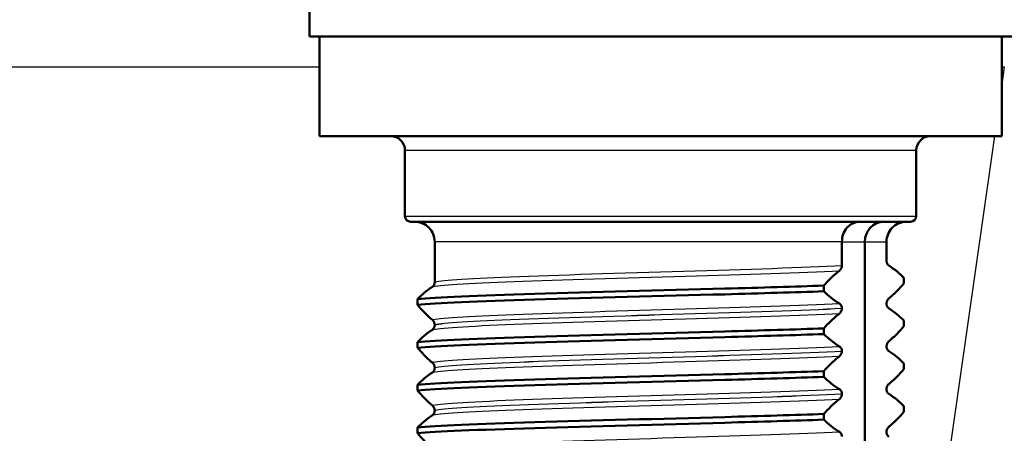
# Model space of a CAD drawing. Units: millimetres. Extents: x 0 to 2100, y 0 to 2970.
# Drawn here: x 860 to 895, y 1733 to 1748 of the extents above; entities that cross this region are included whole.
import ezdxf

# ---------------------------------------------------------------- set-up
doc = ezdxf.new("R2010")
doc.units = ezdxf.units.MM
doc.header["$LTSCALE"] = 10
for name, color, linetype, lineweight in [('Hatch', 7, 'Continuous', 9), ('Visible Edges(ISO)', 7, 'Continuous', 50), ('Visible Tangent Edges(ISO)', 7, 'Continuous', 25)]:
    doc.layers.add(name, color=color, linetype=linetype, lineweight=lineweight)

msp = doc.modelspace()

# ---------------------------------------------------------------- hatches: boundary and pattern name
at = {"layer": 'Hatch'}
h = msp.add_hatch(dxfattribs=at)
h.set_pattern_fill('ANSI31', color=256, scale=254, angle=90, style=0)
h.set_pattern_definition([(135, (0, 0), (-22.45064, -22.45064), [])])
edge = h.paths.add_edge_path()
edge.add_spline(control_points=[(767.524, 1661.071), (767.693, 1661.116), (767.864, 1661.152), (768.209, 1661.207), (768.382, 1661.225), (768.557, 1661.234)], knot_values=[-0.104742, -0.104742, -0.104742, -0.104742, -0.05238, -0.05238, -0.000002, -0.000002, -0.000002, -0.000002], degree=3, periodic=0)
edge.add_line((768.557, 1661.234), (825.702, 1664.229))
edge.add_spline(control_points=[(825.702, 1664.229), (827.764, 1664.337), (829.798, 1664.764), (833.792, 1666.275), (835.712, 1667.391), (839.454, 1670.49), (841.141, 1672.572), (843.599, 1677.264), (844.349, 1679.826), (844.579, 1682.459)], knot_values=[-2.870219, -2.870219, -2.870219, -2.870219, -2.250612, -2.250612, -1.589046, -1.589046, -0.792892, -0.792892, 0, 0, 0, 0], degree=3, periodic=0)
edge.add_line((844.579, 1682.459), (850.158, 1746.223))
edge.add_ellipse((855.139, 1745.787), major_axis=(-4.981, 0.436), ratio=1, start_angle=275, end_angle=360, ccw=False)
edge.add_line((855.139, 1750.787), (916.257, 1750.787))
edge.add_ellipse((916.257, 1762.787), major_axis=(12, 0), ratio=1, start_angle=270, end_angle=305)
edge.add_line((923.14, 1752.957), (933.031, 1759.883))
edge.add_ellipse((935.898, 1755.787), major_axis=(4.096, 2.868), ratio=1, start_angle=55, end_angle=90, ccw=False)
edge.add_line((935.898, 1760.787), (938.322, 1760.787))
edge.add_line((938.322, 1760.787), (938.322, 1762.787))
edge.add_line((938.322, 1762.787), (940.322, 1762.787))
edge.add_line((940.322, 1762.787), (950.252, 1762.787))
edge.add_line((950.252, 1762.787), (950.196, 1763.589))
edge.add_ellipse((945.208, 1763.24), major_axis=(-0.349, 4.988), ratio=1, start_angle=270, end_angle=350.1679)
edge.add_line((945.716, 1768.214), (931.842, 1769.632))
edge.add_ellipse((928.794, 1739.787), major_axis=(-29.845, 3.048), ratio=1, start_angle=270, end_angle=275.8321)
edge.add_line((928.794, 1769.787), (927, 1769.787))
edge.add_ellipse((927, 1767.787), major_axis=(0, 2), ratio=1, start_angle=0, end_angle=80)
edge.add_line((925.031, 1768.134), (924.724, 1766.398))
edge.add_ellipse((916.846, 1767.787), major_axis=(-1.389, -7.878), ratio=1, start_angle=10, end_angle=90, ccw=False)
edge.add_line((916.846, 1759.787), (847.155, 1759.787))
edge.add_ellipse((847.155, 1757.787), major_axis=(-2, 0), ratio=1, start_angle=270, end_angle=355)
edge.add_line((845.162, 1757.961), (838.942, 1686.864))
edge.add_spline(control_points=[(838.942, 1686.864), (838.807, 1685.32), (838.434, 1683.807), (837.197, 1680.853), (836.31, 1679.443), (833.89, 1676.719), (832.285, 1675.509), (828.703, 1673.79), (826.764, 1673.295), (824.784, 1673.191)], knot_values=[-2.152664, -2.152664, -2.152664, -2.152664, -1.687959, -1.687959, -1.191785, -1.191785, -0.594669, -0.594669, -0.000007, -0.000007, -0.000007, -0.000007], degree=3, periodic=0)
edge.add_line((824.784, 1673.191), (760.205, 1669.807))
edge.add_spline(control_points=[(760.205, 1669.807), (760.083, 1669.801), (759.963, 1669.772), (759.739, 1669.672), (759.637, 1669.602), (759.551, 1669.515)], knot_values=[-0.073508, -0.073508, -0.073508, -0.073508, -0.036754, -0.036754, -0.000003, -0.000003, -0.000003, -0.000003], degree=3, periodic=0)
edge.add_line((759.551, 1669.515), (757.041, 1667.006))
edge.add_ellipse((756.334, 1667.713), major_axis=(-0.707, -0.707), ratio=1, start_angle=60, end_angle=90, ccw=False)
edge.add_line((756.593, 1666.747), (746.011, 1663.912))
edge.add_ellipse((746.27, 1662.946), major_axis=(-0.966, -0.259), ratio=1, start_angle=270, end_angle=341)
edge.add_line((745.272, 1663.016), (744.935, 1658.198))
edge.add_line((744.935, 1658.198), (756.879, 1658.198))
edge.add_ellipse((758.59, 1653.5), major_axis=(4.698, 1.711), ratio=1, start_angle=84.994, end_angle=90, ccw=False)
edge.add_line((757.296, 1658.33), (767.524, 1661.071))

# ---------------------------------------------------------------- linework, layer by layer
at = {"layer": 'Visible Edges(ISO)'}
for p, q in [((870.497, 1750.787), (870.497, 1747.287)), ((870.497, 1747.287), (895.147, 1747.287)), ((870.847, 1747.287), (870.847, 1743.787)), ((894.797, 1747.287), (894.797, 1743.787)), ((870.847, 1743.787), (894.797, 1743.787)), ((873.847, 1743.287), (873.847, 1740.987)), ((891.797, 1743.287), (891.797, 1740.987)), ((891.597, 1740.787), (874.047, 1740.787)), ((874.89, 1740.087), (874.89, 1738.664)), ((889.187, 1739.251), (889.187, 1740.087)), ((889.992, 1740.087), (889.992, 1670.487)), ((890.754, 1740.087), (890.754, 1739.415)), ((891.358, 1738.819), (891.358, 1738.619)), ((888.547, 1738.347), (888.547, 1738.546)), ((874.286, 1738.069), (874.286, 1737.869)), ((889.187, 1737.75), (889.187, 1737.751)), ((890.754, 1737.915), (890.754, 1737.914)), ((891.358, 1737.318), (891.358, 1737.118)), ((874.89, 1737.164), (874.89, 1737.163)), ((888.547, 1736.846), (888.547, 1737.045)), ((874.286, 1736.568), (874.286, 1736.368)), ((889.187, 1736.249), (889.187, 1736.25)), ((890.754, 1736.414), (890.754, 1736.413)), ((874.89, 1735.663), (874.89, 1735.662)), ((888.547, 1735.345), (888.547, 1735.544)), ((891.358, 1735.817), (891.358, 1735.617)), ((874.286, 1735.067), (874.286, 1734.867)), ((890.754, 1734.913), (890.754, 1734.912)), ((889.187, 1734.748), (889.187, 1734.749)), ((874.89, 1734.162), (874.89, 1734.161)), ((891.358, 1734.316), (891.358, 1734.116)), ((888.547, 1733.844), (888.547, 1734.043)), ((874.286, 1733.566), (874.286, 1733.366)), ((890.754, 1733.412), (890.754, 1733.411))]:
    msp.add_line(p, q, dxfattribs=at)
for centre, radius, start, end in [((873.347, 1743.287), 0.5, 0, 90), ((892.297, 1743.287), 0.5, 90, 180), ((874.047, 1740.987), 0.2, 180, 270), ((891.597, 1740.987), 0.2, 270, 0)]:
    msp.add_arc(centre, radius, start, end, dxfattribs=at)
msp.add_ellipse((890.662, 1740.087), major_axis=(0, -0.7), ratio=0.956102, start_param=3.141593, end_param=4.712389, dxfattribs=at)
for points, knots in [([(874.186, 1740.787), (874.188, 1740.787), (874.189, 1740.787), (874.238, 1740.787), (874.285, 1740.782), (874.379, 1740.762), (874.424, 1740.747), (874.552, 1740.692), (874.628, 1740.64), (874.755, 1740.509), (874.805, 1740.433), (874.873, 1740.266), (874.89, 1740.177), (874.89, 1740.087)], [-0.0003895, -0.0003895, -0.0003895, -0.0003895, 0, 0, 0.0144147, 0.0144147, 0.0288175, 0.0288175, 0.0564142, 0.0564142, 0.0836163, 0.0836163, 0.1106165, 0.1106165, 0.1106165, 0.1106165]), ([(889.819, 1740.787), (889.818, 1740.787), (889.817, 1740.787), (889.773, 1740.787), (889.73, 1740.782), (889.646, 1740.762), (889.605, 1740.747), (889.491, 1740.692), (889.422, 1740.64), (889.308, 1740.509), (889.263, 1740.433), (889.202, 1740.266), (889.187, 1740.177), (889.187, 1740.087)], [-0.1109528, -0.1109528, -0.1109528, -0.1109528, -0.1105635, -0.1105635, -0.0961557, -0.0961557, -0.0817598, -0.0817598, -0.0541764, -0.0541764, -0.0269872, -0.0269872, 0, 0, 0, 0]), ([(891.458, 1740.787), (891.456, 1740.787), (891.455, 1740.787), (891.406, 1740.787), (891.359, 1740.782), (891.265, 1740.762), (891.22, 1740.747), (891.092, 1740.692), (891.016, 1740.64), (890.889, 1740.509), (890.839, 1740.433), (890.771, 1740.266), (890.754, 1740.177), (890.754, 1740.087)], [-0.0003895, -0.0003895, -0.0003895, -0.0003895, 0, 0, 0.0144147, 0.0144147, 0.0288175, 0.0288175, 0.0564142, 0.0564142, 0.0836163, 0.0836163, 0.1106165, 0.1106165, 0.1106165, 0.1106165]), ([(890.754, 1739.415), (890.754, 1739.406), (890.754, 1739.397), (890.756, 1739.38), (890.758, 1739.371), (890.764, 1739.345), (890.77, 1739.329), (890.791, 1739.288), (890.812, 1739.265), (890.836, 1739.25)], [-0.0444678, -0.0444678, -0.0444678, -0.0444678, -0.04059224, -0.04059224, -0.03631795, -0.03631795, -0.02566869, -0.02566869, 0, 0, 0, 0]), ([(888.547, 1738.546), (888.63, 1738.637), (888.713, 1738.724), (888.897, 1738.901), (888.998, 1738.99), (889.099, 1739.069)], [-0.1904609, -0.1904609, -0.1904609, -0.1904609, -0.1036427, -0.1036427, 0, 0, 0, 0]), ([(889.099, 1739.069), (889.126, 1739.09), (889.149, 1739.12), (889.17, 1739.166), (889.176, 1739.18), (889.182, 1739.204), (889.184, 1739.214), (889.186, 1739.233), (889.187, 1739.242), (889.187, 1739.251)], [-0.03115116, -0.03115116, -0.03115116, -0.03115116, -0.01238272, -0.01238272, -0.00612422, -0.00612422, -0.00265118, -0.00265118, 0, 0, 0, 0]), ([(890.836, 1739.25), (890.932, 1739.189), (891.027, 1739.118), (891.201, 1738.971), (891.28, 1738.898), (891.358, 1738.819)], [-0.1881183, -0.1881183, -0.1881183, -0.1881183, -0.0857024, -0.0857024, 0, 0, 0, 0]), ([(874.89, 1738.664), (874.89, 1738.655), (874.89, 1738.647), (874.888, 1738.629), (874.886, 1738.621), (874.88, 1738.594), (874.874, 1738.579), (874.853, 1738.538), (874.832, 1738.514), (874.808, 1738.499)], [-0.0444678, -0.0444678, -0.0444678, -0.0444678, -0.04059224, -0.04059224, -0.03631795, -0.03631795, -0.02566869, -0.02566869, 0, 0, 0, 0]), ([(874.286, 1738.069), (874.906, 1738.13), (876.418, 1738.192), (878.405, 1738.254), (880.399, 1738.316), (882.847, 1738.378), (885.071, 1738.44), (886.345, 1738.475), (887.542, 1738.511), (888.547, 1738.546)], [286.456211, 286.456211, 286.456211, 286.456211, 287.231737, 287.231737, 287.231737, 288.009701, 288.009701, 288.009701, 288.455244, 288.455244, 288.455244, 288.455244]), ([(874.808, 1738.499), (874.712, 1738.439), (874.617, 1738.367), (874.443, 1738.22), (874.364, 1738.147), (874.286, 1738.069)], [-0.1881183, -0.1881183, -0.1881183, -0.1881183, -0.0857024, -0.0857024, 0, 0, 0, 0]), ([(874.286, 1737.869), (874.906, 1737.931), (876.418, 1737.992), (878.405, 1738.054), (880.399, 1738.116), (882.847, 1738.178), (885.071, 1738.24), (886.345, 1738.276), (887.542, 1738.311), (888.547, 1738.347)], [286.456211, 286.456211, 286.456211, 286.456211, 287.231737, 287.231737, 287.231737, 288.009701, 288.009701, 288.009701, 288.455244, 288.455244, 288.455244, 288.455244]), ([(889.099, 1737.916), (888.998, 1737.977), (888.897, 1738.048), (888.713, 1738.195), (888.63, 1738.268), (888.547, 1738.347)], [-0.1881183, -0.1881183, -0.1881183, -0.1881183, -0.0857024, -0.0857024, 0, 0, 0, 0]), ([(891.358, 1738.619), (891.28, 1738.529), (891.201, 1738.442), (891.027, 1738.265), (890.932, 1738.176), (890.836, 1738.096)], [-0.1904609, -0.1904609, -0.1904609, -0.1904609, -0.1036427, -0.1036427, 0, 0, 0, 0]), ([(890.836, 1738.096), (890.811, 1738.075), (890.789, 1738.046), (890.769, 1738), (890.764, 1737.986), (890.758, 1737.961), (890.756, 1737.951), (890.754, 1737.932), (890.754, 1737.924), (890.754, 1737.915)], [-0.03115116, -0.03115116, -0.03115116, -0.03115116, -0.01238272, -0.01238272, -0.00612422, -0.00612422, -0.00265118, -0.00265118, 0, 0, 0, 0]), ([(874.286, 1737.869), (874.364, 1737.778), (874.443, 1737.692), (874.617, 1737.514), (874.712, 1737.425), (874.808, 1737.346)], [-0.1904609, -0.1904609, -0.1904609, -0.1904609, -0.1036427, -0.1036427, 0, 0, 0, 0]), ([(889.187, 1737.751), (889.187, 1737.76), (889.186, 1737.769), (889.184, 1737.786), (889.182, 1737.794), (889.176, 1737.821), (889.169, 1737.837), (889.147, 1737.878), (889.125, 1737.901), (889.099, 1737.916)], [-0.0444678, -0.0444678, -0.0444678, -0.0444678, -0.04059224, -0.04059224, -0.03631795, -0.03631795, -0.02566869, -0.02566869, 0, 0, 0, 0]), ([(889.099, 1737.568), (889.126, 1737.589), (889.149, 1737.619), (889.17, 1737.665), (889.176, 1737.679), (889.182, 1737.703), (889.184, 1737.713), (889.186, 1737.732), (889.187, 1737.741), (889.187, 1737.75)], [-0.03115116, -0.03115116, -0.03115116, -0.03115116, -0.01238272, -0.01238272, -0.00612422, -0.00612422, -0.00265118, -0.00265118, 0, 0, 0, 0]), ([(890.754, 1737.914), (890.754, 1737.905), (890.754, 1737.896), (890.756, 1737.879), (890.758, 1737.87), (890.764, 1737.844), (890.77, 1737.828), (890.791, 1737.787), (890.812, 1737.764), (890.836, 1737.749)], [-0.0444678, -0.0444678, -0.0444678, -0.0444678, -0.04059224, -0.04059224, -0.03631795, -0.03631795, -0.02566869, -0.02566869, 0, 0, 0, 0]), ([(890.836, 1737.749), (890.932, 1737.688), (891.027, 1737.617), (891.201, 1737.47), (891.28, 1737.397), (891.358, 1737.318)], [-0.1881183, -0.1881183, -0.1881183, -0.1881183, -0.0857024, -0.0857024, 0, 0, 0, 0]), ([(874.808, 1737.346), (874.833, 1737.325), (874.855, 1737.295), (874.875, 1737.25), (874.88, 1737.236), (874.886, 1737.211), (874.888, 1737.201), (874.89, 1737.182), (874.89, 1737.173), (874.89, 1737.164)], [-0.03115116, -0.03115116, -0.03115116, -0.03115116, -0.01238272, -0.01238272, -0.00612422, -0.00612422, -0.00265118, -0.00265118, 0, 0, 0, 0]), ([(888.547, 1737.045), (888.63, 1737.136), (888.713, 1737.223), (888.897, 1737.4), (888.998, 1737.489), (889.099, 1737.568)], [-0.1904609, -0.1904609, -0.1904609, -0.1904609, -0.1036427, -0.1036427, 0, 0, 0, 0]), ([(874.286, 1736.568), (874.906, 1736.629), (876.418, 1736.691), (878.405, 1736.753), (880.399, 1736.815), (882.847, 1736.877), (885.071, 1736.939), (886.345, 1736.974), (887.542, 1737.01), (888.547, 1737.045)], [280.173026, 280.173026, 280.173026, 280.173026, 280.948551, 280.948551, 280.948551, 281.726516, 281.726516, 281.726516, 282.172059, 282.172059, 282.172059, 282.172059]), ([(874.808, 1736.998), (874.712, 1736.938), (874.617, 1736.866), (874.443, 1736.719), (874.364, 1736.646), (874.286, 1736.568)], [-0.1881183, -0.1881183, -0.1881183, -0.1881183, -0.0857024, -0.0857024, 0, 0, 0, 0]), ([(874.89, 1737.163), (874.89, 1737.154), (874.89, 1737.146), (874.888, 1737.128), (874.886, 1737.12), (874.88, 1737.093), (874.874, 1737.078), (874.853, 1737.037), (874.832, 1737.013), (874.808, 1736.998)], [-0.0444678, -0.0444678, -0.0444678, -0.0444678, -0.04059224, -0.04059224, -0.03631795, -0.03631795, -0.02566869, -0.02566869, 0, 0, 0, 0]), ([(891.358, 1737.118), (891.28, 1737.028), (891.201, 1736.941), (891.027, 1736.764), (890.932, 1736.675), (890.836, 1736.595)], [-0.1904609, -0.1904609, -0.1904609, -0.1904609, -0.1036427, -0.1036427, 0, 0, 0, 0]), ([(874.286, 1736.368), (874.906, 1736.43), (876.418, 1736.491), (878.405, 1736.553), (880.399, 1736.615), (882.847, 1736.677), (885.071, 1736.739), (886.345, 1736.775), (887.542, 1736.81), (888.547, 1736.846)], [280.173026, 280.173026, 280.173026, 280.173026, 280.948551, 280.948551, 280.948551, 281.726516, 281.726516, 281.726516, 282.172059, 282.172059, 282.172059, 282.172059]), ([(889.099, 1736.415), (888.998, 1736.476), (888.897, 1736.547), (888.713, 1736.694), (888.63, 1736.767), (888.547, 1736.846)], [-0.1881183, -0.1881183, -0.1881183, -0.1881183, -0.0857024, -0.0857024, 0, 0, 0, 0]), ([(890.836, 1736.595), (890.814, 1736.576), (890.794, 1736.551), (890.773, 1736.509), (890.767, 1736.494), (890.76, 1736.467), (890.757, 1736.457), (890.755, 1736.44), (890.755, 1736.435), (890.754, 1736.427), (890.754, 1736.424), (890.754, 1736.42), (890.754, 1736.419), (890.754, 1736.417), (890.754, 1736.416), (890.754, 1736.416), (890.754, 1736.415), (890.754, 1736.415), (890.754, 1736.415), (890.754, 1736.414), (890.754, 1736.414), (890.754, 1736.414), (890.754, 1736.414), (890.754, 1736.414)], [-0.03211548, -0.03211548, -0.03211548, -0.03211548, -0.01436886, -0.01436886, -0.00705429, -0.00705429, -0.00325606, -0.00325606, -0.00158441, -0.00158441, -0.00078573, -0.00078573, -0.00039187, -0.00039187, -0.00019576, -0.00019576, -0.00009785, -0.00009785, -0.00004892, -0.00004892, -0.00002446, -0.00002446, 0, 0, 0, 0]), ([(874.286, 1736.368), (874.364, 1736.277), (874.443, 1736.191), (874.617, 1736.013), (874.712, 1735.924), (874.808, 1735.845)], [-0.1904609, -0.1904609, -0.1904609, -0.1904609, -0.1036427, -0.1036427, 0, 0, 0, 0]), ([(889.187, 1736.25), (889.187, 1736.259), (889.186, 1736.268), (889.184, 1736.285), (889.182, 1736.293), (889.176, 1736.32), (889.169, 1736.336), (889.147, 1736.377), (889.125, 1736.4), (889.099, 1736.415)], [-0.0444678, -0.0444678, -0.0444678, -0.0444678, -0.04059224, -0.04059224, -0.03631795, -0.03631795, -0.02566869, -0.02566869, 0, 0, 0, 0]), ([(889.099, 1736.067), (889.126, 1736.088), (889.149, 1736.118), (889.17, 1736.164), (889.176, 1736.178), (889.182, 1736.202), (889.184, 1736.212), (889.186, 1736.231), (889.187, 1736.24), (889.187, 1736.249)], [-0.03115116, -0.03115116, -0.03115116, -0.03115116, -0.01238272, -0.01238272, -0.00612422, -0.00612422, -0.00265118, -0.00265118, 0, 0, 0, 0]), ([(890.754, 1736.413), (890.754, 1736.404), (890.754, 1736.395), (890.756, 1736.378), (890.758, 1736.369), (890.764, 1736.343), (890.77, 1736.327), (890.791, 1736.286), (890.812, 1736.263), (890.836, 1736.248)], [-0.0444678, -0.0444678, -0.0444678, -0.0444678, -0.04059224, -0.04059224, -0.03631795, -0.03631795, -0.02566869, -0.02566869, 0, 0, 0, 0]), ([(890.836, 1736.248), (890.932, 1736.187), (891.027, 1736.116), (891.201, 1735.969), (891.28, 1735.896), (891.358, 1735.817)], [-0.1881183, -0.1881183, -0.1881183, -0.1881183, -0.0857024, -0.0857024, 0, 0, 0, 0]), ([(888.547, 1735.544), (888.63, 1735.635), (888.713, 1735.722), (888.897, 1735.899), (888.998, 1735.988), (889.099, 1736.067)], [-0.1904609, -0.1904609, -0.1904609, -0.1904609, -0.1036427, -0.1036427, 0, 0, 0, 0]), ([(874.286, 1735.067), (874.906, 1735.128), (876.418, 1735.19), (878.405, 1735.252), (880.399, 1735.314), (882.847, 1735.376), (885.071, 1735.438), (886.345, 1735.473), (887.542, 1735.509), (888.547, 1735.544)], [273.889841, 273.889841, 273.889841, 273.889841, 274.665366, 274.665366, 274.665366, 275.443331, 275.443331, 275.443331, 275.888874, 275.888874, 275.888874, 275.888874]), ([(874.808, 1735.845), (874.833, 1735.824), (874.855, 1735.794), (874.875, 1735.749), (874.88, 1735.735), (874.886, 1735.71), (874.888, 1735.7), (874.89, 1735.681), (874.89, 1735.672), (874.89, 1735.663)], [-0.03115116, -0.03115116, -0.03115116, -0.03115116, -0.01238272, -0.01238272, -0.00612422, -0.00612422, -0.00265118, -0.00265118, 0, 0, 0, 0]), ([(874.89, 1735.662), (874.89, 1735.653), (874.89, 1735.645), (874.888, 1735.627), (874.886, 1735.619), (874.88, 1735.592), (874.874, 1735.577), (874.853, 1735.536), (874.832, 1735.512), (874.808, 1735.497)], [-0.0444678, -0.0444678, -0.0444678, -0.0444678, -0.04059224, -0.04059224, -0.03631795, -0.03631795, -0.02566869, -0.02566869, 0, 0, 0, 0]), ([(891.358, 1735.617), (891.28, 1735.527), (891.201, 1735.44), (891.027, 1735.263), (890.932, 1735.174), (890.836, 1735.094)], [-0.1904609, -0.1904609, -0.1904609, -0.1904609, -0.1036427, -0.1036427, 0, 0, 0, 0]), ([(874.808, 1735.497), (874.712, 1735.437), (874.617, 1735.365), (874.443, 1735.218), (874.364, 1735.145), (874.286, 1735.067)], [-0.1881183, -0.1881183, -0.1881183, -0.1881183, -0.0857024, -0.0857024, 0, 0, 0, 0]), ([(874.286, 1734.867), (874.906, 1734.929), (876.418, 1734.99), (878.405, 1735.052), (880.399, 1735.114), (882.847, 1735.176), (885.071, 1735.238), (886.345, 1735.274), (887.542, 1735.309), (888.547, 1735.345)], [273.889841, 273.889841, 273.889841, 273.889841, 274.665366, 274.665366, 274.665366, 275.443331, 275.443331, 275.443331, 275.888874, 275.888874, 275.888874, 275.888874]), ([(889.099, 1734.914), (888.998, 1734.975), (888.897, 1735.046), (888.713, 1735.193), (888.63, 1735.266), (888.547, 1735.345)], [-0.1881183, -0.1881183, -0.1881183, -0.1881183, -0.0857024, -0.0857024, 0, 0, 0, 0]), ([(874.286, 1734.867), (874.364, 1734.776), (874.443, 1734.69), (874.617, 1734.512), (874.712, 1734.423), (874.808, 1734.344)], [-0.1904609, -0.1904609, -0.1904609, -0.1904609, -0.1036427, -0.1036427, 0, 0, 0, 0]), ([(889.187, 1734.749), (889.187, 1734.758), (889.186, 1734.767), (889.184, 1734.784), (889.182, 1734.792), (889.176, 1734.819), (889.169, 1734.835), (889.147, 1734.876), (889.125, 1734.899), (889.099, 1734.914)], [-0.0444678, -0.0444678, -0.0444678, -0.0444678, -0.04059224, -0.04059224, -0.03631795, -0.03631795, -0.02566869, -0.02566869, 0, 0, 0, 0]), ([(890.836, 1735.094), (890.821, 1735.082), (890.806, 1735.065), (890.783, 1735.029), (890.774, 1735.011), (890.763, 1734.98), (890.76, 1734.968), (890.756, 1734.948), (890.755, 1734.941), (890.754, 1734.93), (890.754, 1734.926), (890.754, 1734.921), (890.754, 1734.919), (890.754, 1734.916), (890.754, 1734.914), (890.754, 1734.913)], [-0.03518994, -0.03518994, -0.03518994, -0.03518994, -0.01911412, -0.01911412, -0.00913879, -0.00913879, -0.0044396, -0.0044396, -0.00210429, -0.00210429, -0.00099685, -0.00099685, -0.00041119, -0.00041119, 0, 0, 0, 0]), ([(890.754, 1734.912), (890.754, 1734.903), (890.754, 1734.894), (890.756, 1734.877), (890.758, 1734.868), (890.764, 1734.842), (890.77, 1734.826), (890.791, 1734.785), (890.812, 1734.762), (890.836, 1734.747)], [-0.0444678, -0.0444678, -0.0444678, -0.0444678, -0.04059224, -0.04059224, -0.03631795, -0.03631795, -0.02566869, -0.02566869, 0, 0, 0, 0]), ([(888.547, 1734.043), (888.63, 1734.134), (888.713, 1734.221), (888.897, 1734.398), (888.998, 1734.487), (889.099, 1734.566)], [-0.1904609, -0.1904609, -0.1904609, -0.1904609, -0.1036427, -0.1036427, 0, 0, 0, 0]), ([(889.099, 1734.566), (889.126, 1734.587), (889.149, 1734.617), (889.17, 1734.663), (889.176, 1734.677), (889.182, 1734.701), (889.184, 1734.711), (889.186, 1734.73), (889.187, 1734.739), (889.187, 1734.748)], [-0.03115116, -0.03115116, -0.03115116, -0.03115116, -0.01238272, -0.01238272, -0.00612422, -0.00612422, -0.00265118, -0.00265118, 0, 0, 0, 0]), ([(890.836, 1734.747), (890.932, 1734.686), (891.027, 1734.615), (891.201, 1734.468), (891.28, 1734.395), (891.358, 1734.316)], [-0.1881183, -0.1881183, -0.1881183, -0.1881183, -0.0857024, -0.0857024, 0, 0, 0, 0]), ([(874.808, 1734.344), (874.83, 1734.325), (874.85, 1734.299), (874.871, 1734.258), (874.877, 1734.243), (874.884, 1734.216), (874.887, 1734.205), (874.889, 1734.189), (874.889, 1734.183), (874.89, 1734.175), (874.89, 1734.173), (874.89, 1734.169), (874.89, 1734.168), (874.89, 1734.166), (874.89, 1734.165), (874.89, 1734.164), (874.89, 1734.164), (874.89, 1734.163), (874.89, 1734.163), (874.89, 1734.163), (874.89, 1734.163), (874.89, 1734.163), (874.89, 1734.162), (874.89, 1734.162)], [-0.03211548, -0.03211548, -0.03211548, -0.03211548, -0.01436886, -0.01436886, -0.00705429, -0.00705429, -0.00325606, -0.00325606, -0.00158441, -0.00158441, -0.00078573, -0.00078573, -0.00039187, -0.00039187, -0.00019576, -0.00019576, -0.00009785, -0.00009785, -0.00004892, -0.00004892, -0.00002446, -0.00002446, 0, 0, 0, 0]), ([(874.89, 1734.161), (874.89, 1734.152), (874.89, 1734.144), (874.888, 1734.126), (874.886, 1734.118), (874.88, 1734.091), (874.874, 1734.076), (874.853, 1734.035), (874.832, 1734.011), (874.808, 1733.996)], [-0.0444678, -0.0444678, -0.0444678, -0.0444678, -0.04059224, -0.04059224, -0.03631795, -0.03631795, -0.02566869, -0.02566869, 0, 0, 0, 0]), ([(874.286, 1733.566), (874.906, 1733.627), (876.418, 1733.689), (878.405, 1733.751), (880.399, 1733.813), (882.847, 1733.875), (885.071, 1733.937), (886.345, 1733.972), (887.542, 1734.008), (888.547, 1734.043)], [267.606656, 267.606656, 267.606656, 267.606656, 268.382181, 268.382181, 268.382181, 269.160145, 269.160145, 269.160145, 269.605688, 269.605688, 269.605688, 269.605688]), ([(874.808, 1733.996), (874.712, 1733.936), (874.617, 1733.864), (874.443, 1733.717), (874.364, 1733.644), (874.286, 1733.566)], [-0.1881183, -0.1881183, -0.1881183, -0.1881183, -0.0857024, -0.0857024, 0, 0, 0, 0]), ([(874.286, 1733.366), (874.906, 1733.428), (876.418, 1733.489), (878.405, 1733.551), (880.399, 1733.613), (882.847, 1733.675), (885.071, 1733.737), (886.345, 1733.773), (887.542, 1733.808), (888.547, 1733.844)], [267.606656, 267.606656, 267.606656, 267.606656, 268.382181, 268.382181, 268.382181, 269.160145, 269.160145, 269.160145, 269.605688, 269.605688, 269.605688, 269.605688]), ([(889.099, 1733.413), (888.998, 1733.474), (888.897, 1733.545), (888.713, 1733.692), (888.63, 1733.765), (888.547, 1733.844)], [-0.1881183, -0.1881183, -0.1881183, -0.1881183, -0.0857024, -0.0857024, 0, 0, 0, 0]), ([(891.358, 1734.116), (891.28, 1734.026), (891.201, 1733.939), (891.027, 1733.762), (890.932, 1733.673), (890.836, 1733.593)], [-0.1904609, -0.1904609, -0.1904609, -0.1904609, -0.1036427, -0.1036427, 0, 0, 0, 0]), ([(890.836, 1733.593), (890.822, 1733.582), (890.808, 1733.566), (890.783, 1733.53), (890.774, 1733.511), (890.764, 1733.481), (890.76, 1733.469), (890.756, 1733.449), (890.755, 1733.441), (890.754, 1733.429), (890.754, 1733.425), (890.754, 1733.418), (890.754, 1733.415), (890.754, 1733.412)], [-0.03004619, -0.03004619, -0.03004619, -0.03004619, -0.01888624, -0.01888624, -0.00958466, -0.00958466, -0.00468334, -0.00468334, -0.00214385, -0.00214385, -0.00087475, -0.00087475, 0, 0, 0, 0]), ([(874.286, 1733.366), (874.364, 1733.275), (874.443, 1733.189), (874.617, 1733.011), (874.712, 1732.922), (874.808, 1732.843)], [-0.1904609, -0.1904609, -0.1904609, -0.1904609, -0.1036427, -0.1036427, 0, 0, 0, 0]), ([(889.187, 1733.248), (889.187, 1733.257), (889.186, 1733.266), (889.184, 1733.283), (889.182, 1733.291), (889.176, 1733.318), (889.169, 1733.334), (889.147, 1733.375), (889.125, 1733.398), (889.099, 1733.413)], [-0.0444678, -0.0444678, -0.0444678, -0.0444678, -0.04059224, -0.04059224, -0.03631795, -0.03631795, -0.02566869, -0.02566869, 0, 0, 0, 0]), ([(890.754, 1733.411), (890.754, 1733.402), (890.754, 1733.393), (890.756, 1733.376), (890.758, 1733.367), (890.764, 1733.341), (890.77, 1733.325), (890.791, 1733.284), (890.812, 1733.261), (890.836, 1733.246)], [-0.0444678, -0.0444678, -0.0444678, -0.0444678, -0.04059224, -0.04059224, -0.03631795, -0.03631795, -0.02566869, -0.02566869, 0, 0, 0, 0])]:
    msp.add_open_spline(points, degree=3, knots=knots, dxfattribs=at)
at = {"layer": 'Visible Tangent Edges(ISO)'}
for p, q in [((850.158, 1746.223), (870.847, 1746.223)), ((894.887, 1746.223), (894.797, 1745.589)), ((894.797, 1746.223), (894.887, 1746.223)), ((894.54, 1743.787), (891.274, 1720.889)), ((891.797, 1743.287), (873.847, 1743.287)), ((873.847, 1740.987), (891.797, 1740.987)), ((889.187, 1740.087), (874.89, 1740.087)), ((889.187, 1740.087), (889.992, 1740.087)), ((889.992, 1740.087), (890.754, 1740.087))]:
    msp.add_line(p, q, dxfattribs=at)
for points, knots in [([(874.808, 1738.499), (874.978, 1738.563), (876.038, 1738.626), (877.679, 1738.69), (879.332, 1738.754), (881.554, 1738.817), (883.692, 1738.881), (885.79, 1738.944), (887.78, 1739.007), (889.099, 1739.069)], [286.262357, 286.262357, 286.262357, 286.262357, 287.059209, 287.059209, 287.059209, 287.861656, 287.861656, 287.861656, 288.649099, 288.649099, 288.649099, 288.649099]), ([(874.89, 1738.664), (874.987, 1738.728), (875.971, 1738.792), (877.555, 1738.855), (879.194, 1738.921), (881.454, 1738.987), (883.633, 1739.053), (885.812, 1739.119), (887.877, 1739.185), (889.187, 1739.251)], [286.228238, 286.228238, 286.228238, 286.228238, 287.028005, 287.028005, 287.028005, 287.855611, 287.855611, 287.855611, 288.683218, 288.683218, 288.683218, 288.683218]), ([(874.808, 1737.346), (874.978, 1737.409), (876.038, 1737.473), (877.679, 1737.536), (879.332, 1737.6), (881.554, 1737.664), (883.692, 1737.728), (885.79, 1737.791), (887.78, 1737.853), (889.099, 1737.916)], [286.262357, 286.262357, 286.262357, 286.262357, 287.059209, 287.059209, 287.059209, 287.861656, 287.861656, 287.861656, 288.649099, 288.649099, 288.649099, 288.649099]), ([(874.89, 1737.164), (874.987, 1737.228), (875.971, 1737.292), (877.555, 1737.355), (879.194, 1737.421), (881.454, 1737.487), (883.633, 1737.553), (885.812, 1737.619), (887.877, 1737.685), (889.187, 1737.751)], [286.228238, 286.228238, 286.228238, 286.228238, 287.028005, 287.028005, 287.028005, 287.855611, 287.855611, 287.855611, 288.683218, 288.683218, 288.683218, 288.683218]), ([(874.89, 1737.163), (874.987, 1737.227), (875.971, 1737.291), (877.555, 1737.354), (879.194, 1737.42), (881.454, 1737.486), (883.633, 1737.552), (885.812, 1737.618), (887.877, 1737.684), (889.187, 1737.75)], [279.945052, 279.945052, 279.945052, 279.945052, 280.744819, 280.744819, 280.744819, 281.572426, 281.572426, 281.572426, 282.400033, 282.400033, 282.400033, 282.400033]), ([(874.808, 1736.998), (874.978, 1737.062), (876.038, 1737.125), (877.679, 1737.189), (879.332, 1737.253), (881.554, 1737.316), (883.692, 1737.38), (885.79, 1737.443), (887.78, 1737.506), (889.099, 1737.568)], [279.979172, 279.979172, 279.979172, 279.979172, 280.776023, 280.776023, 280.776023, 281.57847, 281.57847, 281.57847, 282.365913, 282.365913, 282.365913, 282.365913]), ([(874.808, 1735.845), (874.978, 1735.908), (876.038, 1735.972), (877.679, 1736.035), (879.332, 1736.099), (881.554, 1736.163), (883.692, 1736.227), (885.79, 1736.29), (887.78, 1736.352), (889.099, 1736.415)], [279.979172, 279.979172, 279.979172, 279.979172, 280.776023, 280.776023, 280.776023, 281.57847, 281.57847, 281.57847, 282.365913, 282.365913, 282.365913, 282.365913]), ([(874.89, 1735.663), (874.987, 1735.727), (875.971, 1735.791), (877.555, 1735.854), (879.194, 1735.92), (881.454, 1735.986), (883.633, 1736.052), (885.812, 1736.118), (887.877, 1736.184), (889.187, 1736.25)], [279.945052, 279.945052, 279.945052, 279.945052, 280.744819, 280.744819, 280.744819, 281.572426, 281.572426, 281.572426, 282.400033, 282.400033, 282.400033, 282.400033]), ([(874.89, 1735.662), (874.987, 1735.726), (875.971, 1735.79), (877.555, 1735.853), (879.194, 1735.919), (881.454, 1735.985), (883.633, 1736.051), (885.812, 1736.117), (887.877, 1736.183), (889.187, 1736.249)], [273.661867, 273.661867, 273.661867, 273.661867, 274.461634, 274.461634, 274.461634, 275.289241, 275.289241, 275.289241, 276.116847, 276.116847, 276.116847, 276.116847]), ([(874.808, 1735.497), (874.978, 1735.561), (876.038, 1735.624), (877.679, 1735.688), (879.332, 1735.752), (881.554, 1735.815), (883.692, 1735.879), (885.79, 1735.942), (887.78, 1736.005), (889.099, 1736.067)], [273.695986, 273.695986, 273.695986, 273.695986, 274.492838, 274.492838, 274.492838, 275.295285, 275.295285, 275.295285, 276.082728, 276.082728, 276.082728, 276.082728]), ([(874.808, 1734.344), (874.978, 1734.407), (876.038, 1734.471), (877.679, 1734.534), (879.332, 1734.598), (881.554, 1734.662), (883.692, 1734.726), (885.79, 1734.789), (887.78, 1734.851), (889.099, 1734.914)], [273.695986, 273.695986, 273.695986, 273.695986, 274.492838, 274.492838, 274.492838, 275.295285, 275.295285, 275.295285, 276.082728, 276.082728, 276.082728, 276.082728]), ([(874.808, 1733.996), (874.978, 1734.06), (876.038, 1734.123), (877.679, 1734.187), (879.332, 1734.251), (881.554, 1734.314), (883.692, 1734.378), (885.79, 1734.441), (887.78, 1734.504), (889.099, 1734.566)], [267.412801, 267.412801, 267.412801, 267.412801, 268.209653, 268.209653, 268.209653, 269.0121, 269.0121, 269.0121, 269.799543, 269.799543, 269.799543, 269.799543]), ([(874.89, 1734.162), (874.987, 1734.226), (875.971, 1734.29), (877.555, 1734.353), (879.194, 1734.419), (881.454, 1734.485), (883.633, 1734.551), (885.812, 1734.617), (887.877, 1734.683), (889.187, 1734.749)], [273.661867, 273.661867, 273.661867, 273.661867, 274.461634, 274.461634, 274.461634, 275.289241, 275.289241, 275.289241, 276.116847, 276.116847, 276.116847, 276.116847]), ([(874.89, 1734.161), (874.987, 1734.225), (875.971, 1734.289), (877.555, 1734.352), (879.194, 1734.418), (881.454, 1734.484), (883.633, 1734.55), (885.812, 1734.616), (887.877, 1734.682), (889.187, 1734.748)], [267.378682, 267.378682, 267.378682, 267.378682, 268.178449, 268.178449, 268.178449, 269.006055, 269.006055, 269.006055, 269.833662, 269.833662, 269.833662, 269.833662]), ([(874.808, 1732.843), (874.978, 1732.906), (876.038, 1732.97), (877.679, 1733.033), (879.332, 1733.097), (881.554, 1733.161), (883.692, 1733.225), (885.79, 1733.288), (887.78, 1733.35), (889.099, 1733.413)], [267.412801, 267.412801, 267.412801, 267.412801, 268.209653, 268.209653, 268.209653, 269.0121, 269.0121, 269.0121, 269.799543, 269.799543, 269.799543, 269.799543])]:
    msp.add_open_spline(points, degree=3, knots=knots, dxfattribs=at)

doc.saveas('drawing.dxf')
